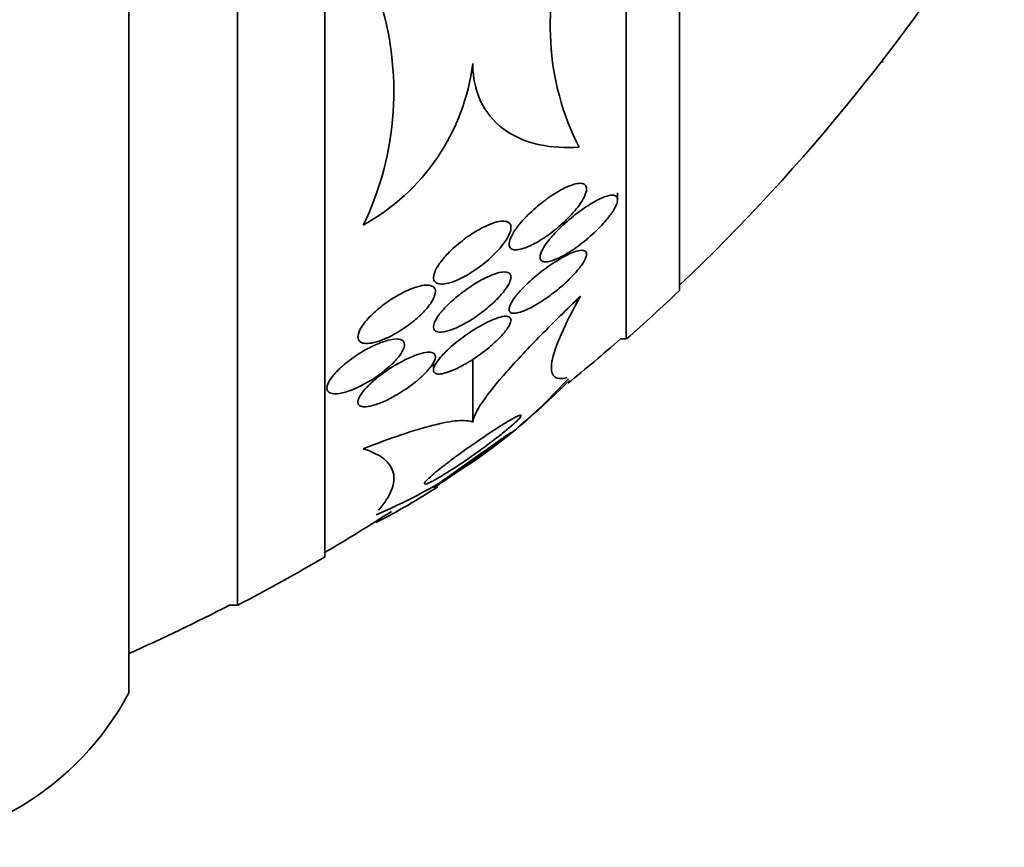
# Model space of a CAD drawing. Units: millimetres. Extents: x 0 to 759, y 0 to 1164.
# Drawn here: x 746 to 756, y 807 to 816 of the extents above; entities that cross this region are included whole.
import ezdxf

# ---------------------------------------------------------------- set-up
doc = ezdxf.new("R2010")
doc.units = ezdxf.units.MM
doc.layers.add('DV5_Défaut', color=7, linetype='Continuous')
doc.layers.add('Défaut', color=7, linetype='Continuous')

# ---------------------------------------------------------------- blocks, each defined once
blk = doc.blocks.new('SE4')
at = {"layer": 'DV5_Défaut', "color": 7, "linetype": 'Continuous', "lineweight": 35}
for p, q in [((747.396, 808.746), (747.396, 846.559)), ((748.521, 809.653), (748.521, 845.653)), ((749.423, 810.153), (749.423, 845.153)), ((752.534, 812.403), (752.534, 842.903)), ((753.083, 812.903), (753.083, 842.403)), ((755.187, 815.267), (755.169, 815.267)), ((752.443, 813.839), (752.443, 813.913)), ((752.474, 812.403), (752.534, 812.403)), ((750.95, 811.544), (750.95, 812.195)), ((750.543, 812.165), (750.543, 812.084)), ((749.949, 810.519), (749.949, 810.509)), ((748.435, 809.653), (748.521, 809.653))]:
    blk.add_line(p, q, dxfattribs=at)
for centre, radius, start, end in [((739.136, 827.653), 20.26, 313.5037, 328.6438), ((754.481, 815.623), 2.732, 159.4848, 206.9922), ((746.965, 814.957), 3.169, 334.1972, 18.1192), ((748.739, 815.528), 2.228, 298.953, 352.7744), ((739.136, 827.653), 20.3, 311.3028, 313.3978), ((739.136, 827.653), 20.26, 309.1678, 311.1753), ((747.714, 815.854), 5.722, 293.0064, 317.5439), ((746.247, 817.628), 8.027, 309.5295, 315.2328), ((746.247, 817.628), 8.027, 297.4703, 302.7407), ((739.136, 827.653), 20.26, 300.5161, 302.796), ((739.136, 827.653), 20.3, 297.5386, 300.4503), ((739.136, 827.653), 20.26, 294.0612, 297.3231), ((744.746, 810.153), 3, 270, 332.0471)]:
    blk.add_arc(centre, radius, start, end, dxfattribs=at)
for points, knots in [([(750.949, 815.247), (750.949, 815.079), (750.986, 814.939), (751.111, 814.707), (751.196, 814.618), (751.398, 814.482), (751.516, 814.436), (751.767, 814.382), (751.903, 814.374), (752.047, 814.383)], [0, 0, 0, 0, 0.25, 0.25, 0.5, 0.5, 0.75, 0.75, 1, 1, 1, 1]), ([(751.917, 813.636), (751.965, 813.683), (752.01, 813.734), (752.046, 813.783), (752.069, 813.814), (752.088, 813.845), (752.101, 813.874), (752.115, 813.902), (752.123, 813.929), (752.124, 813.95), (752.124, 813.968), (752.12, 813.983), (752.11, 813.993), (752.101, 814.002), (752.088, 814.008), (752.072, 814.01), (752.054, 814.012), (752.032, 814.01), (752.008, 814.004), (751.973, 813.996), (751.933, 813.98), (751.891, 813.959), (751.849, 813.938), (751.804, 813.911), (751.759, 813.881), (751.705, 813.845), (751.651, 813.803), (751.599, 813.758), (751.544, 813.71), (751.491, 813.658), (751.446, 813.606), (751.417, 813.572), (751.39, 813.537), (751.37, 813.504), (751.353, 813.476), (751.339, 813.449), (751.332, 813.425), (751.324, 813.402), (751.322, 813.381), (751.326, 813.365), (751.33, 813.35), (751.338, 813.339), (751.351, 813.332), (751.364, 813.326), (751.381, 813.323), (751.401, 813.324), (751.423, 813.325), (751.449, 813.331), (751.477, 813.34), (751.518, 813.353), (751.564, 813.375), (751.61, 813.401), (751.657, 813.428), (751.706, 813.46), (751.754, 813.496), (751.81, 813.538), (751.866, 813.586), (751.917, 813.636)], [0, 0, 0, 0, 0.071876, 0.071876, 0.071876, 0.11681, 0.11681, 0.11681, 0.162233, 0.162233, 0.162233, 0.201141, 0.201141, 0.201141, 0.237806, 0.237806, 0.237806, 0.277906, 0.277906, 0.277906, 0.336959, 0.336959, 0.336959, 0.396799, 0.396799, 0.396799, 0.46903, 0.46903, 0.46903, 0.545498, 0.545498, 0.545498, 0.595326, 0.595326, 0.595326, 0.636985, 0.636985, 0.636985, 0.678941, 0.678941, 0.678941, 0.716526, 0.716526, 0.716526, 0.75446, 0.75446, 0.75446, 0.79735, 0.79735, 0.79735, 0.860508, 0.860508, 0.860508, 0.924373, 0.924373, 0.924373, 1, 1, 1, 1]), ([(751.883, 813.263), (751.932, 813.29), (751.985, 813.324), (752.037, 813.363), (752.093, 813.404), (752.149, 813.45), (752.202, 813.5), (752.245, 813.54), (752.287, 813.584), (752.324, 813.627), (752.352, 813.66), (752.378, 813.694), (752.398, 813.726), (752.414, 813.752), (752.427, 813.777), (752.435, 813.799), (752.443, 813.821), (752.445, 813.84), (752.442, 813.854), (752.439, 813.867), (752.432, 813.876), (752.421, 813.881), (752.41, 813.887), (752.394, 813.888), (752.376, 813.887), (752.35, 813.884), (752.318, 813.874), (752.284, 813.86), (752.241, 813.841), (752.192, 813.814), (752.142, 813.783), (752.092, 813.751), (752.039, 813.713), (751.988, 813.672), (751.931, 813.626), (751.873, 813.574), (751.822, 813.522), (751.786, 813.485), (751.752, 813.447), (751.724, 813.411), (751.702, 813.381), (751.682, 813.352), (751.668, 813.325), (751.654, 813.298), (751.645, 813.274), (751.644, 813.254), (751.642, 813.237), (751.646, 813.224), (751.654, 813.215), (751.662, 813.206), (751.675, 813.201), (751.69, 813.2), (751.707, 813.198), (751.729, 813.201), (751.752, 813.207), (751.79, 813.218), (751.836, 813.238), (751.883, 813.263)], [0, 0, 0, 0, 0.070383, 0.070383, 0.070383, 0.145614, 0.145614, 0.145614, 0.2078, 0.2078, 0.2078, 0.255724, 0.255724, 0.255724, 0.295201, 0.295201, 0.295201, 0.334946, 0.334946, 0.334946, 0.370838, 0.370838, 0.370838, 0.407945, 0.407945, 0.407945, 0.461455, 0.461455, 0.461455, 0.52995, 0.52995, 0.52995, 0.599329, 0.599329, 0.599329, 0.677435, 0.677435, 0.677435, 0.731245, 0.731245, 0.731245, 0.774715, 0.774715, 0.774715, 0.818621, 0.818621, 0.818621, 0.856398, 0.856398, 0.856398, 0.892867, 0.892867, 0.892867, 0.933249, 0.933249, 0.933249, 1, 1, 1, 1]), ([(750.809, 813.02), (750.862, 813.045), (750.919, 813.078), (750.974, 813.116), (751.027, 813.152), (751.079, 813.193), (751.128, 813.237), (751.177, 813.282), (751.223, 813.33), (751.26, 813.378), (751.284, 813.409), (751.305, 813.441), (751.319, 813.47), (751.334, 813.5), (751.343, 813.527), (751.343, 813.55), (751.344, 813.57), (751.339, 813.586), (751.329, 813.597), (751.319, 813.608), (751.305, 813.615), (751.287, 813.618), (751.268, 813.622), (751.245, 813.621), (751.219, 813.616), (751.19, 813.611), (751.157, 813.6), (751.123, 813.586), (751.082, 813.57), (751.038, 813.548), (750.994, 813.522), (750.943, 813.492), (750.891, 813.457), (750.841, 813.418), (750.788, 813.377), (750.736, 813.331), (750.691, 813.284), (750.657, 813.249), (750.626, 813.212), (750.602, 813.178), (750.582, 813.148), (750.566, 813.119), (750.556, 813.093), (750.546, 813.067), (750.542, 813.043), (750.544, 813.024), (750.547, 813.007), (750.555, 812.994), (750.568, 812.985), (750.58, 812.976), (750.598, 812.971), (750.618, 812.97), (750.64, 812.968), (750.666, 812.972), (750.695, 812.979), (750.73, 812.987), (750.769, 813.002), (750.809, 813.02)], [0, 0, 0, 0, 0.072961, 0.072961, 0.072961, 0.143338, 0.143338, 0.143338, 0.215552, 0.215552, 0.215552, 0.263155, 0.263155, 0.263155, 0.311236, 0.311236, 0.311236, 0.352633, 0.352633, 0.352633, 0.391376, 0.391376, 0.391376, 0.432855, 0.432855, 0.432855, 0.48098, 0.48098, 0.48098, 0.538567, 0.538567, 0.538567, 0.606052, 0.606052, 0.606052, 0.678821, 0.678821, 0.678821, 0.732738, 0.732738, 0.732738, 0.777803, 0.777803, 0.777803, 0.823215, 0.823215, 0.823215, 0.86347, 0.86347, 0.86347, 0.902894, 0.902894, 0.902894, 0.946058, 0.946058, 0.946058, 1, 1, 1, 1]), ([(751.743, 812.85), (751.796, 812.888), (751.85, 812.932), (751.899, 812.977), (751.94, 813.014), (751.978, 813.053), (752.012, 813.091), (752.039, 813.121), (752.063, 813.151), (752.081, 813.179), (752.1, 813.207), (752.114, 813.234), (752.12, 813.255), (752.125, 813.273), (752.125, 813.288), (752.12, 813.299), (752.115, 813.308), (752.106, 813.315), (752.093, 813.317), (752.079, 813.32), (752.061, 813.319), (752.04, 813.315), (752.01, 813.308), (751.973, 813.294), (751.934, 813.275), (751.895, 813.256), (751.852, 813.232), (751.808, 813.204), (751.755, 813.171), (751.7, 813.132), (751.646, 813.09), (751.59, 813.045), (751.533, 812.996), (751.483, 812.946), (751.451, 812.914), (751.42, 812.88), (751.395, 812.848), (751.374, 812.822), (751.356, 812.796), (751.344, 812.773), (751.332, 812.749), (751.325, 812.729), (751.324, 812.712), (751.323, 812.698), (751.327, 812.687), (751.336, 812.679), (751.345, 812.672), (751.358, 812.668), (751.374, 812.668), (751.392, 812.668), (751.415, 812.673), (751.44, 812.681), (751.477, 812.692), (751.52, 812.711), (751.564, 812.735), (751.609, 812.759), (751.657, 812.789), (751.704, 812.822), (751.717, 812.831), (751.73, 812.84), (751.743, 812.85)], [0, 0, 0, 0, 0.071192, 0.071192, 0.071192, 0.128718, 0.128718, 0.128718, 0.174342, 0.174342, 0.174342, 0.220484, 0.220484, 0.220484, 0.259462, 0.259462, 0.259462, 0.296141, 0.296141, 0.296141, 0.33626, 0.33626, 0.33626, 0.39534, 0.39534, 0.39534, 0.455206, 0.455206, 0.455206, 0.527463, 0.527463, 0.527463, 0.603949, 0.603949, 0.603949, 0.653785, 0.653785, 0.653785, 0.695454, 0.695454, 0.695454, 0.737419, 0.737419, 0.737419, 0.775017, 0.775017, 0.775017, 0.812968, 0.812968, 0.812968, 0.855879, 0.855879, 0.855879, 0.919065, 0.919065, 0.919065, 0.982958, 0.982958, 0.982958, 1, 1, 1, 1]), ([(750.628, 812.474), (750.659, 812.476), (750.696, 812.486), (750.735, 812.501), (750.774, 812.515), (750.817, 812.535), (750.86, 812.559), (750.91, 812.586), (750.962, 812.619), (751.012, 812.655), (751.066, 812.695), (751.12, 812.739), (751.168, 812.784), (751.204, 812.818), (751.237, 812.853), (751.265, 812.888), (751.288, 812.916), (751.307, 812.944), (751.321, 812.97), (751.334, 812.996), (751.342, 813.02), (751.343, 813.039), (751.344, 813.055), (751.34, 813.069), (751.33, 813.078), (751.321, 813.087), (751.307, 813.093), (751.29, 813.094), (751.271, 813.096), (751.247, 813.094), (751.222, 813.088), (751.191, 813.081), (751.157, 813.069), (751.122, 813.053), (751.079, 813.035), (751.033, 813.011), (750.988, 812.984), (750.935, 812.952), (750.881, 812.915), (750.83, 812.876), (750.777, 812.835), (750.725, 812.79), (750.68, 812.744), (750.649, 812.713), (750.621, 812.68), (750.598, 812.65), (750.576, 812.619), (750.559, 812.589), (750.55, 812.563), (750.543, 812.542), (750.542, 812.523), (750.546, 812.508), (750.551, 812.495), (750.56, 812.486), (750.574, 812.48), (750.588, 812.474), (750.607, 812.472), (750.628, 812.474)], [0, 0, 0, 0, 0.058018, 0.058018, 0.058018, 0.115565, 0.115565, 0.115565, 0.182478, 0.182478, 0.182478, 0.255072, 0.255072, 0.255072, 0.309482, 0.309482, 0.309482, 0.354584, 0.354584, 0.354584, 0.400054, 0.400054, 0.400054, 0.440119, 0.440119, 0.440119, 0.47933, 0.47933, 0.47933, 0.522513, 0.522513, 0.522513, 0.573243, 0.573243, 0.573243, 0.633825, 0.633825, 0.633825, 0.703472, 0.703472, 0.703472, 0.775785, 0.775785, 0.775785, 0.825919, 0.825919, 0.825919, 0.876583, 0.876583, 0.876583, 0.91975, 0.91975, 0.91975, 0.959056, 0.959056, 0.959056, 1, 1, 1, 1]), ([(750.116, 812.44), (750.173, 812.47), (750.231, 812.507), (750.286, 812.547), (750.337, 812.585), (750.386, 812.627), (750.428, 812.669), (750.46, 812.702), (750.489, 812.735), (750.511, 812.767), (750.534, 812.8), (750.55, 812.831), (750.558, 812.858), (750.565, 812.882), (750.565, 812.902), (750.559, 812.918), (750.553, 812.932), (750.542, 812.943), (750.526, 812.95), (750.51, 812.957), (750.49, 812.96), (750.467, 812.959), (750.44, 812.958), (750.41, 812.952), (750.378, 812.943), (750.341, 812.932), (750.3, 812.916), (750.259, 812.897), (750.211, 812.875), (750.161, 812.847), (750.113, 812.816), (750.061, 812.782), (750.009, 812.744), (749.962, 812.703), (749.916, 812.664), (749.873, 812.621), (749.839, 812.58), (749.816, 812.551), (749.796, 812.522), (749.783, 812.496), (749.77, 812.469), (749.763, 812.444), (749.763, 812.423), (749.763, 812.405), (749.77, 812.39), (749.781, 812.379), (749.792, 812.368), (749.809, 812.361), (749.828, 812.358), (749.85, 812.355), (749.875, 812.356), (749.904, 812.361), (749.936, 812.367), (749.971, 812.377), (750.008, 812.391), (750.043, 812.404), (750.08, 812.421), (750.116, 812.44)], [0, 0, 0, 0, 0.074455, 0.074455, 0.074455, 0.144007, 0.144007, 0.144007, 0.196799, 0.196799, 0.196799, 0.25012, 0.25012, 0.25012, 0.295644, 0.295644, 0.295644, 0.336716, 0.336716, 0.336716, 0.378718, 0.378718, 0.378718, 0.425584, 0.425584, 0.425584, 0.480075, 0.480075, 0.480075, 0.543144, 0.543144, 0.543144, 0.612107, 0.612107, 0.612107, 0.679714, 0.679714, 0.679714, 0.726946, 0.726946, 0.726946, 0.774511, 0.774511, 0.774511, 0.817085, 0.817085, 0.817085, 0.858337, 0.858337, 0.858337, 0.902541, 0.902541, 0.902541, 0.952875, 0.952875, 0.952875, 1, 1, 1, 1]), ([(750.95, 811.544), (750.952, 811.589), (750.987, 811.661), (751.109, 811.84), (751.197, 811.949), (751.404, 812.184), (751.525, 812.312), (751.781, 812.573), (751.919, 812.709), (752.061, 812.846)], [0, 0, 0, 0, 0.25, 0.25, 0.5, 0.5, 0.75, 0.75, 1, 1, 1, 1]), ([(752.061, 812.846), (751.978, 812.696), (751.911, 812.564), (751.811, 812.337), (751.778, 812.241), (751.754, 812.096), (751.761, 812.046), (751.814, 811.991), (751.86, 811.986), (751.922, 812.004)], [0, 0, 0, 0, 0.25, 0.25, 0.5, 0.5, 0.75, 0.75, 1, 1, 1, 1]), ([(751.117, 812.315), (751.156, 812.348), (751.195, 812.383), (751.228, 812.418), (751.255, 812.446), (751.28, 812.475), (751.299, 812.501), (751.318, 812.528), (751.332, 812.553), (751.339, 812.573), (751.345, 812.591), (751.345, 812.605), (751.34, 812.616), (751.335, 812.626), (751.326, 812.633), (751.312, 812.636), (751.298, 812.639), (751.279, 812.639), (751.257, 812.634), (751.231, 812.63), (751.2, 812.62), (751.168, 812.607), (751.129, 812.592), (751.087, 812.571), (751.043, 812.547), (750.992, 812.519), (750.939, 812.486), (750.887, 812.449), (750.832, 812.411), (750.776, 812.368), (750.727, 812.325), (750.691, 812.293), (750.658, 812.261), (750.63, 812.23), (750.606, 812.204), (750.586, 812.178), (750.571, 812.154), (750.557, 812.131), (750.547, 812.109), (750.544, 812.092), (750.542, 812.077), (750.545, 812.064), (750.552, 812.056), (750.56, 812.047), (750.573, 812.043), (750.589, 812.041), (750.607, 812.04), (750.629, 812.042), (750.654, 812.049), (750.684, 812.056), (750.718, 812.068), (750.754, 812.084), (750.796, 812.103), (750.842, 812.127), (750.888, 812.154), (750.941, 812.185), (750.996, 812.222), (751.048, 812.262), (751.072, 812.279), (751.094, 812.297), (751.117, 812.315)], [0, 0, 0, 0, 0.055836, 0.055836, 0.055836, 0.102159, 0.102159, 0.102159, 0.148908, 0.148908, 0.148908, 0.189456, 0.189456, 0.189456, 0.228397, 0.228397, 0.228397, 0.270823, 0.270823, 0.270823, 0.320467, 0.320467, 0.320467, 0.379891, 0.379891, 0.379891, 0.448873, 0.448873, 0.448873, 0.521737, 0.521737, 0.521737, 0.57348, 0.57348, 0.57348, 0.617278, 0.617278, 0.617278, 0.661362, 0.661362, 0.661362, 0.701139, 0.701139, 0.701139, 0.740977, 0.740977, 0.740977, 0.785211, 0.785211, 0.785211, 0.837152, 0.837152, 0.837152, 0.898858, 0.898858, 0.898858, 0.969244, 0.969244, 0.969244, 1, 1, 1, 1]), ([(749.634, 811.854), (749.685, 811.868), (749.743, 811.892), (749.8, 811.922), (749.85, 811.947), (749.901, 811.977), (749.949, 812.01), (750, 812.045), (750.05, 812.084), (750.093, 812.123), (750.127, 812.154), (750.157, 812.185), (750.181, 812.216), (750.205, 812.246), (750.224, 812.276), (750.234, 812.302), (750.243, 812.324), (750.246, 812.344), (750.242, 812.36), (750.238, 812.374), (750.229, 812.385), (750.215, 812.392), (750.201, 812.399), (750.181, 812.403), (750.159, 812.403), (750.134, 812.402), (750.104, 812.398), (750.073, 812.389), (750.036, 812.38), (749.996, 812.365), (749.955, 812.347), (749.907, 812.327), (749.858, 812.301), (749.809, 812.272), (749.757, 812.241), (749.705, 812.205), (749.657, 812.168), (749.61, 812.131), (749.567, 812.092), (749.532, 812.054), (749.507, 812.026), (749.485, 811.999), (749.47, 811.973), (749.455, 811.948), (749.446, 811.924), (749.444, 811.904), (749.442, 811.886), (749.446, 811.871), (749.456, 811.86), (749.465, 811.849), (749.48, 811.842), (749.499, 811.839), (749.519, 811.835), (749.544, 811.836), (749.572, 811.84), (749.591, 811.843), (749.612, 811.847), (749.634, 811.854)], [0, 0, 0, 0, 0.07537, 0.07537, 0.07537, 0.139994, 0.139994, 0.139994, 0.208252, 0.208252, 0.208252, 0.260551, 0.260551, 0.260551, 0.313323, 0.313323, 0.313323, 0.358996, 0.358996, 0.358996, 0.40082, 0.40082, 0.40082, 0.443756, 0.443756, 0.443756, 0.491478, 0.491478, 0.491478, 0.546484, 0.546484, 0.546484, 0.609387, 0.609387, 0.609387, 0.677293, 0.677293, 0.677293, 0.743339, 0.743339, 0.743339, 0.790614, 0.790614, 0.790614, 0.838184, 0.838184, 0.838184, 0.881252, 0.881252, 0.881252, 0.923378, 0.923378, 0.923378, 0.968549, 0.968549, 0.968549, 1, 1, 1, 1]), ([(750.149, 811.818), (750.206, 811.85), (750.265, 811.889), (750.319, 811.929), (750.368, 811.966), (750.415, 812.007), (750.454, 812.046), (750.482, 812.074), (750.506, 812.102), (750.524, 812.127), (750.542, 812.153), (750.555, 812.177), (750.56, 812.197), (750.565, 812.215), (750.564, 812.23), (750.558, 812.241), (750.551, 812.252), (750.54, 812.259), (750.525, 812.263), (750.508, 812.267), (750.487, 812.267), (750.462, 812.263), (750.434, 812.259), (750.402, 812.25), (750.367, 812.238), (750.327, 812.223), (750.282, 812.204), (750.238, 812.181), (750.187, 812.155), (750.134, 812.125), (750.083, 812.091), (750.031, 812.056), (749.979, 812.017), (749.932, 811.978), (749.898, 811.948), (749.866, 811.917), (749.839, 811.888), (749.813, 811.858), (749.792, 811.829), (749.779, 811.804), (749.767, 811.782), (749.762, 811.762), (749.763, 811.747), (749.765, 811.732), (749.771, 811.721), (749.783, 811.714), (749.794, 811.707), (749.811, 811.703), (749.832, 811.703), (749.854, 811.703), (749.882, 811.707), (749.912, 811.715), (749.946, 811.724), (749.985, 811.737), (750.025, 811.755), (750.065, 811.772), (750.107, 811.794), (750.149, 811.818)], [0, 0, 0, 0, 0.074552, 0.074552, 0.074552, 0.142733, 0.142733, 0.142733, 0.189808, 0.189808, 0.189808, 0.23723, 0.23723, 0.23723, 0.279511, 0.279511, 0.279511, 0.320526, 0.320526, 0.320526, 0.364776, 0.364776, 0.364776, 0.415546, 0.415546, 0.415546, 0.474784, 0.474784, 0.474784, 0.541712, 0.541712, 0.541712, 0.611051, 0.611051, 0.611051, 0.662634, 0.662634, 0.662634, 0.714689, 0.714689, 0.714689, 0.759708, 0.759708, 0.759708, 0.800978, 0.800978, 0.800978, 0.84341, 0.84341, 0.84341, 0.890659, 0.890659, 0.890659, 0.945336, 0.945336, 0.945336, 1, 1, 1, 1]), ([(750.636, 810.993), (750.593, 810.967), (750.554, 810.945), (750.523, 810.93), (750.497, 810.917), (750.477, 810.908), (750.464, 810.905), (750.451, 810.903), (750.447, 810.906), (750.451, 810.915), (750.455, 810.923), (750.466, 810.936), (750.483, 810.953), (750.499, 810.969), (750.522, 810.989), (750.547, 811.011), (750.575, 811.035), (750.608, 811.061), (750.644, 811.089), (750.684, 811.12), (750.729, 811.154), (750.775, 811.188), (750.829, 811.228), (750.886, 811.269), (750.941, 811.308), (751.006, 811.353), (751.071, 811.397), (751.131, 811.437), (751.196, 811.48), (751.258, 811.519), (751.309, 811.55), (751.346, 811.572), (751.378, 811.59), (751.402, 811.601), (751.422, 811.611), (751.437, 811.616), (751.444, 811.616), (751.451, 811.616), (751.451, 811.61), (751.443, 811.598), (751.435, 811.587), (751.421, 811.572), (751.402, 811.554), (751.383, 811.536), (751.358, 811.514), (751.331, 811.491), (751.3, 811.465), (751.265, 811.436), (751.227, 811.407), (751.183, 811.372), (751.135, 811.335), (751.087, 811.299), (751.029, 811.256), (750.969, 811.213), (750.91, 811.173), (750.843, 811.126), (750.777, 811.082), (750.717, 811.043), (750.688, 811.025), (750.661, 811.009), (750.636, 810.993)], [0, 0, 0, 0, 0.055767, 0.055767, 0.055767, 0.102292, 0.102292, 0.102292, 0.14923, 0.14923, 0.14923, 0.190098, 0.190098, 0.190098, 0.229246, 0.229246, 0.229246, 0.271538, 0.271538, 0.271538, 0.320609, 0.320609, 0.320609, 0.379114, 0.379114, 0.379114, 0.447401, 0.447401, 0.447401, 0.52076, 0.52076, 0.52076, 0.573413, 0.573413, 0.573413, 0.617196, 0.617196, 0.617196, 0.661313, 0.661313, 0.661313, 0.700513, 0.700513, 0.700513, 0.739491, 0.739491, 0.739491, 0.783003, 0.783003, 0.783003, 0.834613, 0.834613, 0.834613, 0.896514, 0.896514, 0.896514, 0.967424, 0.967424, 0.967424, 1, 1, 1, 1]), ([(749.818, 811.269), (749.958, 811.324), (750.089, 811.372), (750.331, 811.454), (750.444, 811.488), (750.64, 811.537), (750.724, 811.553), (750.861, 811.564), (750.915, 811.559), (750.95, 811.544)], [0, 0, 0, 0, 0.25, 0.25, 0.5, 0.5, 0.75, 0.75, 1, 1, 1, 1]), ([(750.636, 810.925), (750.61, 810.907), (750.588, 810.893), (750.572, 810.883), (750.56, 810.875), (750.552, 810.87), (750.55, 810.87), (750.548, 810.869), (750.552, 810.874), (750.563, 810.882), (750.573, 810.89), (750.588, 810.901), (750.607, 810.915), (750.625, 810.929), (750.648, 810.945), (750.673, 810.963), (750.7, 810.983), (750.73, 811.005), (750.762, 811.027), (750.799, 811.054), (750.838, 811.082), (750.877, 811.109), (750.923, 811.143), (750.971, 811.176), (751.016, 811.208), (751.069, 811.245), (751.12, 811.281), (751.165, 811.313), (751.213, 811.347), (751.256, 811.377), (751.288, 811.4), (751.31, 811.415), (751.327, 811.426), (751.338, 811.433), (751.346, 811.439), (751.351, 811.441), (751.349, 811.44), (751.347, 811.438), (751.34, 811.432), (751.327, 811.421), (751.315, 811.412), (751.298, 811.4), (751.278, 811.385), (751.258, 811.369), (751.234, 811.352), (751.208, 811.333), (751.179, 811.311), (751.147, 811.287), (751.114, 811.263), (751.075, 811.235), (751.033, 811.205), (750.993, 811.175), (750.943, 811.14), (750.894, 811.105), (750.847, 811.072), (750.794, 811.034), (750.743, 810.999), (750.699, 810.968), (750.676, 810.952), (750.655, 810.938), (750.636, 810.925)], [0, 0, 0, 0, 0.052364, 0.052364, 0.052364, 0.09639, 0.09639, 0.09639, 0.140769, 0.140769, 0.140769, 0.179924, 0.179924, 0.179924, 0.218487, 0.218487, 0.218487, 0.261187, 0.261187, 0.261187, 0.311656, 0.311656, 0.311656, 0.372498, 0.372498, 0.372498, 0.443465, 0.443465, 0.443465, 0.518268, 0.518268, 0.518268, 0.567836, 0.567836, 0.567836, 0.609474, 0.609474, 0.609474, 0.651385, 0.651385, 0.651385, 0.689265, 0.689265, 0.689265, 0.727954, 0.727954, 0.727954, 0.772052, 0.772052, 0.772052, 0.825123, 0.825123, 0.825123, 0.88923, 0.88923, 0.88923, 0.962359, 0.962359, 0.962359, 1, 1, 1, 1]), ([(749.976, 810.636), (750.04, 810.71), (750.085, 810.78), (750.136, 810.909), (750.142, 810.969), (750.101, 811.13), (749.997, 811.212), (749.818, 811.269)], [0, 0, 0, 0, 0.25, 0.25, 0.5, 0.5, 1, 1, 1, 1])]:
    blk.add_open_spline(points, degree=3, knots=knots, dxfattribs=at)

msp = doc.modelspace()

# ---------------------------------------------------------------- block references
at = {"layer": 'Défaut'}
msp.add_blockref('SE4', (0, 0), dxfattribs=at)

doc.saveas('drawing.dxf')
